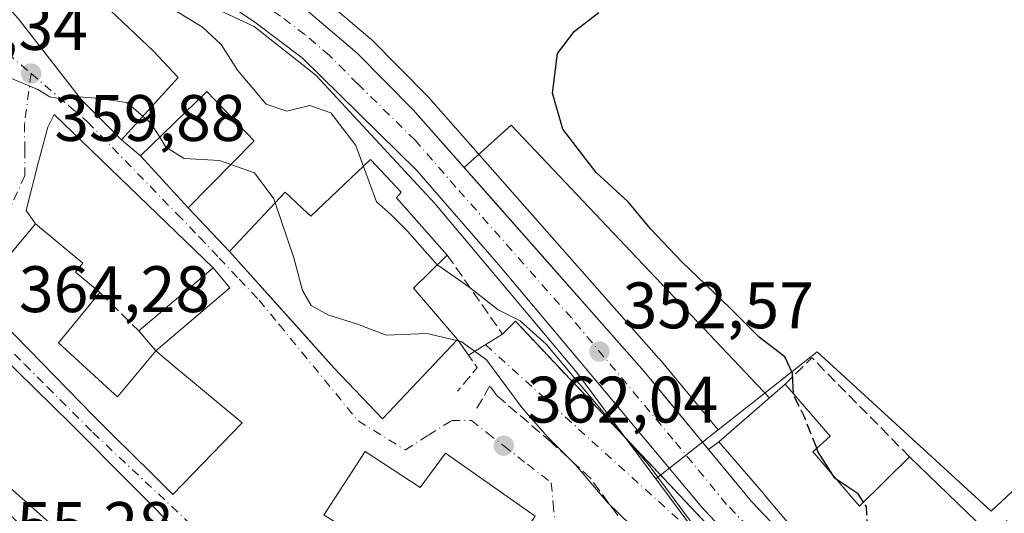
# Model space of a CAD drawing. Units: metres. Extents: x 563377 to 566826, y 4698648 to 4700993.
# Drawn here: x 565658 to 565808, y 4699444 to 4699520 of the extents above; entities that cross this region are included whole.
import ezdxf

# ---------------------------------------------------------------- set-up
doc = ezdxf.new("R2010")
doc.units = ezdxf.units.M
doc.header["$MEASUREMENT"] = 0
doc.linetypes.add('DGN Style 3', pattern=[2.307223458686699, 1.648016756204785, -0.6592067024819142])
doc.linetypes.add('DGN Style 4', pattern=[2.6384748266838614, 1.318413404963828, -0.6592067024819142, 0.001648016756204785, -0.6592067024819142])
for name, color, linetype, lineweight in [('Carretera de calzada única Cxs', 7, 'Continuous', 13), ('Carretera de calzada única eje', 7, 'DGN Style 4', 0), ('Curva de nivel maestra', 30, 'Continuous', 30), ('Curva de nivel maestra oculto', 30, 'DGN Style 3', 30), ('Curva de nivel normal', 30, 'Continuous', 0), ('Edificación Cxs', 1, 'Continuous', 13), ('Edificación ligera Cxs', 1, 'Continuous', 0), ('Edificación religiosa Cxs', 192, 'Continuous', 13), ('Explanada Cxs', 7, 'Continuous', 0), ('Huerta CxS', 92, 'Continuous', 0), ('Matorral CxS', 135, 'Continuous', 0), ('Muro lineal', 1, 'DGN Style 3', 13), ('Núcleo urbano CxS', 7, 'Continuous', 0), ('Obra de contención lineal', 1, 'DGN Style 3', 13), ('Punto de cota en terreno', 7, 'Continuous', 0), ('Rótulo de punto de cota en terreno', 7, 'Continuous', 0), ('Vía urbana Cxs', 4, 'Continuous', 0), ('Vía urbana eje', 4, 'DGN Style 4', 0)]:
    doc.layers.add(name, color=color, linetype=linetype, lineweight=lineweight)
doc.styles.add('Style-Arial', font='txt')

# ---------------------------------------------------------------- blocks, each defined once
blk = doc.blocks.new('5PATER')
at = {"layer": 'Huerta CxS', "linetype": 'Continuous', "lineweight": 0}
h = blk.add_hatch(color=51, dxfattribs=at)
edge = h.paths.add_edge_path()
edge.add_ellipse((0, 0), major_axis=(-0.1095731443231308, -0.1110710700762829), ratio=0.9994222409660322, start_angle=0, end_angle=360)
blk = doc.blocks.new('*U24')
at = {"layer": 'Vía urbana Cxs', "color": 4, "linetype": 'Continuous', "lineweight": 0}
for points in [[(565658.1001000004, 4699519.5601, 364.5880000000034), (565667.5401, 4699507.4101, 366.0657999999967), (565673.6501000002, 4699501.3301, 364.9330999999947), (565676.5301000001, 4699498.840100001, 365.1551000000036), (565683.8201000001, 4699490.9301, 364.5850000000065), (565690.1300999997, 4699484.290100001, 363.593399999998), (565701.8339000001, 4699471.193399999, 367.7590000000055), (565706.0100999996, 4699466.520099999, 367.4383999999991), (565713.4200999998, 4699458.7601, 365.6811000000016), (565724.8901000004, 4699470.840100001, 364.3007000000071), (565726.54, 4699468.473200001, 363.7608000000037), (565731.7301000003, 4699471.640100001, 362.4731999999931), (565733.6901000004, 4699473.640100001, 359.9655000000057), (565785.5449999999, 4699418.630100001, 351.6861000000063), (565795.9801000003, 4699407.5601, 350.2710999999982), (565796.4323000005, 4699408.1601, 350.1414999999979), (565798.0361000003, 4699406.4279, 349.8931000000011), (565801.8101000004, 4699402.290100001, 349.5541999999987), (565804.6931999996, 4699399.8364, 350.2706999999937), (565803.0696, 4699398.3156, 350.1263000000035), (565806.0247999998, 4699391.2511, 358.0409999999974), (565804.8201000001, 4699389.2401, 357.6576000000059), (565810.7301000003, 4699382.520099999, 357.641300000003)], [(565683.7001, 4699440.050100001, 368.179999999993), (565666.0500999996, 4699457.880100001, 370.2434000000067), (565654.8101000004, 4699468.840100001, 371.0945999999968)]]:
    blk.add_polyline3d(points, dxfattribs=at)
for points in [[(565660.5500999996, 4699488.5101, 367.1489000000001), (565651.4501, 4699477.590100001, 369.2964999999967), (565657.4951, 4699471.388499999, 371.2280000000028), (565669.3870999999, 4699459.1885, 369.1668999999966), (565669.6001000004, 4699458.970100001, 369.273199999996), (565672.5009000005, 4699456.0985, 369.8127999999998), (565675.2849000003, 4699453.342499999, 370.2829999999958), (565678.2789000003, 4699450.378699999, 370.3168000000005), (565681.4748999998, 4699447.215100001, 368.1840999999986), (565692.0500999996, 4699458.120100001, 364.2333000000072), (565691.0815000003, 4699458.9275, 364.9082000000053), (565687.8243000006, 4699461.643100001, 366.7185999999929), (565684.7845000001, 4699464.1775, 367.5345999999991), (565681.8504999997, 4699466.6237, 367.7090000000026), (565678.8800999997, 4699469.100099999, 367.559699999998), (565690.1901000004, 4699478.720100001, 364.0503999999929), (565687.6101000002, 4699481.7601, 362.8818000000028), (565663.3948999997, 4699505.173900001, 361.5862999999954), (565662.4433000004, 4699503.223099999, 361.3193000000028), (565660.9880999997, 4699497.931399999, 362.6382000000012), (565659.1359999999, 4699490.523, 365.1518999999971)], [(565710.7801000001, 4699453.7301, 369.0360999999975), (565704.7374999998, 4699444.464299999, 369.4572999999946), (565704.5000999998, 4699444.100099999, 369.1129999999976), (565707.0301000001, 4699442.440099999, 375.5442000000039), (565704.7301000003, 4699438.920100001, 378.6612000000023), (565701.9700999996, 4699434.6801, 372.4661000000052), (565698.8235999999, 4699429.2719, 366.5825999999943), (565713.4901000002, 4699416.6801, 367.8515999999945), (565721.4600999998, 4699410.6801, 369.530899999998), (565731.2100999998, 4699404.130100001, 367.950800000006), (565741.3340999996, 4699398.8433, 367.972299999994), (565745.1700999998, 4699396.840100001, 365.8064000000013), (565751.3000999996, 4699406.610099999, 365.3460999999952), (565744.7301000003, 4699419.4001, 364.036500000002), (565738.4200999998, 4699430.280099999, 366.8666999999987), (565736.1001000004, 4699432.2501, 371.1396999999997), (565737.2600999996, 4699433.800100001, 368.6591999999946), (565732.4901000002, 4699437.4801, 377.0359999999928), (565736.6901000004, 4699443.890100001, 369.2367999999988), (565723.0500999996, 4699453.4901, 370.5188000000053), (565719.1801000005, 4699448.2401, 376.5975000000035)]]:
    blk.add_polyline3d(points, close=True, dxfattribs=at)

msp = doc.modelspace()

# ---------------------------------------------------------------- linework, layer by layer
at = {"layer": 'Carretera de calzada única Cxs', "color": 7, "linetype": 'Continuous', "lineweight": 13}
for points in [[(565292.1001000004, 4699866.9901, 360.5746000000072), (565294.6101000002, 4699865.4101, 360.5004000000045), (565316.8501000004, 4699850.130100001, 360.465400000001), (565324.0900999998, 4699844.210100001, 360.1236999999965), (565329.9301000005, 4699838.690099999, 359.374100000001), (565338.2500999998, 4699829.7301, 359.2299000000057), (565349.5701000001, 4699816.530099999, 358.6923999999999), (565383.1300999997, 4699778.370100001, 357.7483999999968), (565394.0900999998, 4699766.690099999, 357.636599999998), (565408.8501000004, 4699753.3301, 357.9308000000019), (565435.4501, 4699730.610099999, 358.8074999999953), (565468.5701000001, 4699703.2501, 356.7376999999979), (565510.3300999999, 4699667.970100001, 355.3668999999936), (565549.5301000001, 4699635.890100001, 354.6291999999958), (565582.4501, 4699608.050100001, 354.4671999999992), (565632.8501000004, 4699561.4101, 359.6970000000001), (565649.0500999996, 4699549.3301, 353.8362999999954), (565664.5301000001, 4699540.770099999, 353.9349999999977), (565681.5701000001, 4699532.850099999, 353.5617999999959), (565693.4101, 4699526.610099999, 353.6693999999989), (565702.0500999996, 4699520.9301, 353.4876999999979), (565709.5701000001, 4699514.530099999, 353.3586000000068), (565718.1300999997, 4699505.890100001, 353.3445000000065), (565725.8837000001, 4699497.096799999, 353.4869000000036)], [(565408.8501000004, 4699753.3301, 357.9308000000019), (565435.4501, 4699730.610099999, 358.8074999999953), (565468.5701000001, 4699703.2501, 356.7376999999979), (565510.3300999999, 4699667.970100001, 355.3668999999936), (565549.5301000001, 4699635.890100001, 354.6291999999958), (565582.4501, 4699608.050100001, 354.4671999999992), (565632.8501000004, 4699561.4101, 359.6970000000001), (565649.0500999996, 4699549.3301, 353.8362999999954), (565664.5301000001, 4699540.770099999, 353.9349999999977), (565681.5701000001, 4699532.850099999, 353.5617999999959), (565693.4101, 4699526.610099999, 353.6693999999989), (565702.0500999996, 4699520.9301, 353.4876999999979), (565709.5701000001, 4699514.530099999, 353.3586000000068), (565718.1300999997, 4699505.890100001, 353.3445000000065), (565753.3300999999, 4699465.970100001, 352.6318000000028), (565769.6901000004, 4699446.130100001, 353.3724999999977), (565802.4901000002, 4699411.5701, 350.5056000000041), (565813.8101000004, 4699400.610099999, 350.9064000000071)], [(565813.0900999998, 4699392.690099999, 358.5651000000071), (565804.6931999996, 4699399.8364, 350.2706999999937), (565801.8101000004, 4699402.290100001, 349.5541999999987), (565798.0361000003, 4699406.4279, 349.8931000000011), (565796.4323000005, 4699408.1601, 350.1414999999979), (565762.0900999998, 4699445.2501, 353.9875999999931), (565744.1601, 4699466.710100001, 355.0144), (565731.1300999997, 4699482.290100001, 354.2681000000011), (565718.6901000004, 4699496.610099999, 357.1212999999989), (565701.1700999998, 4699513.8101, 353.3950000000041), (565693.7701000003, 4699519.4101, 353.5622000000003), (565686.9301000005, 4699523.970100001, 353.7504999999946), (565674.0900999998, 4699529.8101, 354.8444000000018), (565652.0401, 4699540.9901, 354.5087000000058), (565649.8101000004, 4699542.130100001, 354.5149999999995), (565639.3701, 4699548.450099999, 356.7684000000008), (565637.6266999999, 4699549.688800001, 356.789300000004), (565633.2901, 4699552.770099999, 354.3785000000062), (565628.3201000001, 4699556.950099999, 354.5807000000059), (565618.5701000001, 4699565.170100001, 355.4450999999972), (565602.0100999996, 4699582.210100001, 355.4817999999942), (565592.2901, 4699591.5701, 355.476800000004), (565574.7701000003, 4699607.4901, 355.4162000000069), (565530.4700999996, 4699644.2501, 355.4104999999981)], [(565796.4323000005, 4699408.1601, 350.1413999999932), (565762.0900999998, 4699445.2501, 353.9875999999931), (565744.1601, 4699466.710100001, 355.0144), (565731.1300999997, 4699482.290100001, 354.2681000000011), (565718.6901000004, 4699496.610099999, 357.1212999999989), (565701.1700999998, 4699513.8101, 353.3950000000041), (565693.7701000003, 4699519.4101, 353.5622000000003), (565686.9301000005, 4699523.970100001, 353.7504999999946), (565674.0900999998, 4699529.8101, 354.8444000000018), (565652.0401, 4699540.9901, 354.5087000000058), (565649.8101000004, 4699542.130100001, 354.5149999999995), (565639.3701, 4699548.450099999, 356.7684000000008), (565637.6267999997, 4699549.688899999, 356.7891999999993)], [(565725.8837000001, 4699497.096799999, 353.4869000000036), (565729.8266000003, 4699492.625200001, 353.3236000000034), (565753.3300999999, 4699465.970100001, 352.6318000000028), (565758.4782999996, 4699459.7268, 352.4668999999994), (565763.1497999998, 4699454.061600001, 352.5763000000007)], [(565763.1497999998, 4699454.061600001, 352.5763000000007), (565769.6901000004, 4699446.130100001, 353.3724999999977), (565802.4901000002, 4699411.5701, 350.5056000000041), (565813.8101000004, 4699400.610099999, 350.9064000000071), (565821.3300999999, 4699394.690099999, 351.1944999999978), (565828.4101, 4699391.970100001, 351.0181000000011), (565833.9700999996, 4699391.3301, 348.9330999999947), (565838.8901000004, 4699391.4101, 348.824099999998), (565843.8901000004, 4699392.450099999, 349.3831999999966), (565848.9700999996, 4699395.8101, 350.1398999999947), (565883.4501, 4699425.4901, 349.3022999999957), (565924.6501000002, 4699462.610099999, 348.5265999999974), (565925.3658999996, 4699463.2379, 348.5527000000002)]]:
    msp.add_polyline3d(points, dxfattribs=at)
at = {"layer": 'Carretera de calzada única eje', "color": 7, "linetype": 'DGN Style 4', "lineweight": 0}
msp.add_polyline3d([(565795.8601000002, 4699413.7301, 350.375199999995), (565782.2901, 4699428.4101, 351.9936000000016), (565765.8901000004, 4699445.690099999, 352.5418000000063), (565757.7100999998, 4699455.610099999, 352.6361000000034), (565742.2301000003, 4699474.130100001, 353.2875000000058), (565724.6300999997, 4699494.090100001, 353.749100000001), (565718.4101, 4699501.2501, 354.258600000001), (565709.6501000002, 4699509.850099999, 353.8239000000031), (565705.3701, 4699514.170100001, 353.3742999999959), (565701.6101000002, 4699517.370100001, 353.3785999999964), (565697.9101, 4699520.170100001, 353.3978999999963), (565693.5900999998, 4699523.0101, 353.4363000000012), (565690.1700999998, 4699525.290100001, 353.5681000000041), (565684.2500999998, 4699528.4101, 353.5524000000005), (565677.8300999999, 4699531.3301, 353.7378000000026), (565669.3101000004, 4699535.290100001, 354.0325000000012), (565657.1700999998, 4699541.450099999, 353.9483999999939), (565653.7500999998, 4699543.340100001, 353.8919000000024)], dxfattribs=at)
at = {"layer": 'Curva de nivel maestra', "color": 30, "linetype": 'Continuous', "lineweight": 30, "elevation": 350, "flags": 128}
for points in [[(565776.0909000002, 4699462.530999999), (565775.9400000004, 4699465.6801), (565774.75, 4699468.190099999), (565770.8700000001, 4699471.190099999), (565766.4000000004, 4699475.6801), (565759, 4699482.7501), (565754.3600000005, 4699487.670100001), (565750.8899999997, 4699491.870100001), (565746, 4699496.3101), (565740.9100000003, 4699502.920100001), (565739.3399999999, 4699508.450099999), (565740.0999999996, 4699514.470100001), (565742.7199999997, 4699517.870100001), (565746.4100000003, 4699520.7501)], [(565782.1355999997, 4699450.103499999), (565779.8099999996, 4699453.7401), (565779.6168999998, 4699454.237000001)], [(565786.7653000001, 4699446.025599999), (565785.9199999999, 4699447.3101), (565782.6087999997, 4699449.548900001)]]:
    msp.add_lwpolyline(points, dxfattribs=at)
at = {"layer": 'Curva de nivel maestra oculto', "color": 30, "linetype": 'DGN Style 3', "lineweight": 30, "elevation": 350, "flags": 128}
for points in [[(565779.6168999998, 4699454.237000001), (565777.6799999997, 4699459.220100001), (565776.0999999996, 4699462.340100001), (565776.0909000002, 4699462.530999999)], [(565782.6087999997, 4699449.548900001), (565782.4000000004, 4699449.690099999), (565782.1355999997, 4699450.103499999)], [(565787.6823000005, 4699427.943800001), (565787.1500000004, 4699431.590100001), (565787.5, 4699440.170100001), (565787.1900000004, 4699445.380100001), (565786.7653000001, 4699446.025599999)]]:
    msp.add_lwpolyline(points, dxfattribs=at)
at = {"layer": 'Curva de nivel normal', "color": 30, "linetype": 'Continuous', "lineweight": 0, "flags": 128}
for points, elevation in [([(565710.5327000003, 4699497.2554), (565709.3499999996, 4699500.440099999), (565705.54, 4699505.4301), (565702.3399999999, 4699506.530099999), (565698.8700000001, 4699505.700099999), (565695.7300000004, 4699506.7601), (565691.3600000005, 4699511.960100001), (565688.8600000005, 4699515.8301), (565686.0199999996, 4699518.4801), (565666.6399999997, 4699530.4001), (565644.0599999996, 4699540.4001), (565642.6601, 4699540.831800001)], 355), ([(565667.1829000004, 4699507.8698), (565666.9199999999, 4699507.890100001), (565664.5999999996, 4699507.4901), (565662.7400000002, 4699507.850099999), (565660.8899999997, 4699509.0001), (565655.9100000003, 4699511.0801), (565653.6086999997, 4699512.108700001)], 360), ([(565676.9033000004, 4699504.9068), (565674.4800000004, 4699506.9801), (565670.2800000003, 4699507.630100001), (565667.1829000004, 4699507.8698)], 360), ([(565679.4831999998, 4699501.7116), (565678.1500000004, 4699503.840100001), (565676.9033000004, 4699504.9068)], 360), ([(565690.3148999996, 4699497.528200001), (565688.5800000001, 4699498.140100001), (565683.2100000001, 4699498.460100001), (565680.4299999997, 4699500.200099999), (565679.4831999998, 4699501.7116)], 360), ([(565697.0928999997, 4699491.704100001), (565696.8899999997, 4699492.3101), (565693.9100000003, 4699496.2601), (565690.3148999996, 4699497.528200001)], 360), ([(565721.7894000001, 4699482.2401), (565717.2699999996, 4699487.360099999), (565714.6900000004, 4699489.9101), (565712.54, 4699491.850099999), (565710.5327000003, 4699497.2554)], 355), ([(565724.7599, 4699470.7031), (565720.2000000002, 4699471.7601), (565714.0199999996, 4699471.4801), (565709.6399999997, 4699473.1601), (565705.1200000001, 4699474.600099999), (565702.5899999999, 4699476.020099999), (565701.2300000004, 4699478.3201), (565699.9000000004, 4699483.3201), (565697.0928999997, 4699491.704100001)], 360), ([(565792.3859999999, 4699388.566299999), (565792.25, 4699390.190099999), (565790.1500000004, 4699396.590100001), (565786.6100000005, 4699402.720100001), (565784.3700000001, 4699405.8101), (565780.7400000002, 4699411.5101), (565770.4299999997, 4699426.530099999), (565767.0099999999, 4699432.440099999), (565766.2999999998, 4699435.460100001), (565764.5800000001, 4699436.5801), (565762.7100000001, 4699438.360099999), (565760.3899999997, 4699443.130100001), (565753.9199999999, 4699451.840100001), (565747.3399999999, 4699459.440099999), (565738.3899999997, 4699470.120100001), (565734.4199999999, 4699473.700099999), (565731.0899999999, 4699475.360099999), (565726.5999999996, 4699478.870100001), (565721.8600000005, 4699482.1601), (565721.7894000001, 4699482.2401)], 355), ([(565771.7955, 4699413.558300001), (565769.8700000001, 4699416.9001), (565760.8799999999, 4699429.380100001), (565753.0700000003, 4699440.780099999), (565747.7699999996, 4699445.9301), (565742.9000000004, 4699451.6601), (565738.5700000003, 4699456.0001), (565734.6900000004, 4699460.4901), (565729.2800000003, 4699467.7401), (565725.4199999999, 4699470.550100001), (565724.7599, 4699470.7031)], 360), ([(565651.6042999999, 4699452.183300001), (565654.3399999999, 4699450.2501), (565665.3200000003, 4699440.520099999), (565667.6100000005, 4699437.5101), (565669.8600000005, 4699432.340100001), (565670.6600000003, 4699426.6801), (565671.2973999997, 4699425.453600001)], 360)]:
    msp.add_lwpolyline(points, dxfattribs=dict(at, elevation=elevation))
at = {"layer": 'Edificación Cxs', "color": 1, "linetype": 'Continuous', "lineweight": 13, "flags": 128}
for points, elevation in [([(565682.3000999996, 4699510.840100001), (565673.6501000002, 4699501.3301), (565667.5401, 4699507.4101), (565658.1001000004, 4699519.5601), (565654.2600999996, 4699524.050100001), (565657.3701, 4699527.890100001), (565663.9700999996, 4699527.1601), (565672.0500999996, 4699521.0001), (565678.5301000001, 4699514.840100001)], 366.4983999999968), ([(565666.0500999996, 4699457.880100001), (565683.7001, 4699440.050100001), (565670.9801000003, 4699425.0801), (565661.6501000002, 4699433.890100001), (565663.9700999996, 4699436.7601), (565654.7801000001, 4699445.970100001), (565656.3701, 4699447.8101), (565649.5701000001, 4699454.050100001), (565647.7301000003, 4699452.050100001), (565643.3000999996, 4699457.970100001), (565634.5301000001, 4699467.970100001), (565622.4901000002, 4699484.6801), (565637.4200999998, 4699499.0801), (565644.1801000005, 4699491.0801), (565638.2600999996, 4699485.5701), (565645.0500999996, 4699478.600099999), (565654.8101000004, 4699468.840100001)], 371.0945999999968), ([(565715.5701000001, 4699492.440099999), (565723.3000999996, 4699483.7301), (565718.1801000005, 4699478.6801), (565724.8901000004, 4699470.840100001), (565713.4200999998, 4699458.7601), (565706.0100999996, 4699466.520099999), (565690.1300999997, 4699484.290100001), (565698.6201, 4699493.3301), (565701.9983000001, 4699490.142000001), (565702.0005000001, 4699490.139900001), (565702.5301000001, 4699489.640100001), (565711.6201, 4699498.290100001), (565716.3000999996, 4699493.3301)], 367.8467999999993), ([(565672.5724999999, 4699462.517100001), (565673.0401, 4699462.090100001), (565678.8800999997, 4699469.100099999), (565681.8504999997, 4699466.6237), (565684.7845000001, 4699464.1775), (565687.8243000006, 4699461.643100001), (565691.0815000003, 4699458.9275), (565692.0500999996, 4699458.120100001), (565681.4748999998, 4699447.215100001), (565678.2789000003, 4699450.378699999), (565675.2849000003, 4699453.342499999), (565672.5009000005, 4699456.0985), (565669.6001000004, 4699458.970100001), (565669.3870999999, 4699459.1885), (565657.4951, 4699471.388499999), (565651.4501, 4699477.590100001), (565660.5500999996, 4699488.5101), (565667.7701000003, 4699482.4901), (565666.6401000004, 4699481.130100001), (565670.3701, 4699478.020099999), (565664.0301000001, 4699470.3201)], 371.228000000003)]:
    msp.add_lwpolyline(points, close=True, dxfattribs=dict(at, elevation=elevation))
at = {"layer": 'Edificación Cxs', "color": 1, "linetype": 'Continuous', "lineweight": 13, "elevation": 357.896200000003, "flags": 128}
msp.add_lwpolyline([(565777.6388999998, 4699439.9981), (565771.8384999996, 4699446.959899999), (565771.5301000001, 4699447.3301), (565764.6801000005, 4699455.2301), (565772.4424000002, 4699461.957900001), (565774.8101000004, 4699464.0101), (565781.6601, 4699456.100099999), (565779.0500999996, 4699453.720100001), (565779.2560999999, 4699453.478499999), (565785.1382999998, 4699446.584100001), (565786.1401000004, 4699445.4101), (565793.7801000001, 4699452.9301), (565805.3919000002, 4699441.700800001)], dxfattribs=at)
at = {"layer": 'Edificación Cxs', "color": 1, "linetype": 'Continuous', "lineweight": 13, "extrusion": (-0.2082516260150544, -0.1804974414454247, 0.961276200627968), "elevation": -965721.0795676762, "flags": 128}
msp.add_lwpolyline([(-3180668.381154742, 3369832.744085093), (-3180668.381154742, 3369822.05815836)], dxfattribs=at)
at = {"layer": 'Edificación Cxs', "color": 1, "linetype": 'Continuous', "lineweight": 13, "extrusion": (0.057665470891602, -0.05825356067847261, 0.9966349462742763), "elevation": -240771.7581168552, "flags": 128}
msp.add_lwpolyline([(3708127.751859826, 2932012.980962092), (3708127.751859826, 2931987.807781531)], dxfattribs=at)
at = {"layer": 'Edificación Cxs', "color": 1, "linetype": 'Continuous', "lineweight": 13}
for points in [[(565682.3000999996, 4699510.840100001, 364.4465999999957), (565673.6501000002, 4699501.3301, 364.9330999999947), (565667.5401, 4699507.4101, 366.0657999999967), (565658.1001000004, 4699519.5601, 364.5880000000034), (565654.2600999996, 4699524.050100001, 361.4131999999955), (565657.3701, 4699527.890100001, 362.2704999999987)], [(565657.3701, 4699527.890100001, 362.2704999999987), (565663.9700999996, 4699527.1601, 363.4731999999931), (565672.0500999996, 4699521.0001, 366.4983999999968), (565678.5301000001, 4699514.840100001, 365.7409000000043), (565682.3000999996, 4699510.840100001, 364.4465999999957)], [(565693.8901000004, 4699501.1601, 365.6658000000025), (565683.8201000001, 4699490.9301, 364.5850000000065), (565676.5301000001, 4699498.840100001, 365.1551000000036), (565686.6501000002, 4699508.6801, 364.0442000000039), (565693.8901000004, 4699501.1601, 365.6658000000025)], [(565706.0100999996, 4699466.520099999, 367.4383999999991), (565690.1300999997, 4699484.290100001, 363.593399999998), (565698.6201, 4699493.3301, 367.7945999999938), (565701.9983000001, 4699490.142000001, 367.584799999997), (565702.0005000001, 4699490.139900001, 367.5840999999928), (565702.5301000001, 4699489.640100001, 367.3902999999991), (565711.6201, 4699498.290100001, 362.1086000000068), (565716.3000999996, 4699493.3301, 362.5338999999949), (565715.5701000001, 4699492.440099999, 363.9599000000017), (565723.3000999996, 4699483.7301, 360.6040000000066), (565718.1801000005, 4699478.6801, 367.8467999999993), (565724.8901000004, 4699470.840100001, 364.3007000000071), (565713.4200999998, 4699458.7601, 365.6811000000016), (565706.0100999996, 4699466.520099999, 367.4383999999991)], [(565644.1801000005, 4699491.0801, 367.2532999999967), (565638.2600999996, 4699485.5701, 369.8984999999957), (565645.0500999996, 4699478.600099999, 369.0788999999932), (565654.8101000004, 4699468.840100001, 371.0945999999968), (565666.0500999996, 4699457.880100001, 370.2434000000067)], [(565678.8800999997, 4699469.100099999, 367.559699999998), (565681.8504999997, 4699466.6237, 367.7090000000026), (565684.7845000001, 4699464.1775, 367.5345999999991), (565687.8243000006, 4699461.643100001, 366.7185999999929), (565691.0815000003, 4699458.9275, 364.9082000000053), (565692.0500999996, 4699458.120100001, 364.2333000000072), (565681.4748999998, 4699447.215100001, 368.1840999999986), (565678.2789000003, 4699450.378699999, 370.3168000000005), (565675.2849000003, 4699453.342499999, 370.2829999999958), (565672.5009000005, 4699456.0985, 369.8127999999998), (565669.6001000004, 4699458.970100001, 369.273199999996), (565669.3870999999, 4699459.1885, 369.1668999999966), (565657.4951, 4699471.388499999, 371.2280000000028), (565651.4501, 4699477.590100001, 369.2964999999967), (565660.5500999996, 4699488.5101, 367.1489000000001), (565667.7701000003, 4699482.4901, 368.6505000000034), (565666.6401000004, 4699481.130100001, 369.5619000000006), (565670.3701, 4699478.020099999, 367.9247999999934)], [(565670.3701, 4699478.020099999, 367.9247999999934), (565664.0301000001, 4699470.3201, 368.3791999999958), (565672.5724999999, 4699462.517100001, 369.272100000002), (565673.0401, 4699462.090100001, 369.5387000000046), (565678.8800999997, 4699469.100099999, 367.559699999998)], [(565772.4424000002, 4699461.957900001, 356.6208000000042), (565774.8101000004, 4699464.0101, 355.8580999999977), (565781.6601, 4699456.100099999, 354.4320000000007), (565779.0500999996, 4699453.720100001, 357.8962000000029), (565779.2560999999, 4699453.478499999, 357.7666000000027), (565785.1382999998, 4699446.584100001, 356.8067000000011), (565786.1401000004, 4699445.4101, 356.8497000000062), (565793.7801000001, 4699452.9301, 353.4423999999999)], [(565814.3831000002, 4699405.9025, 355.5332999999956), (565807.8101000004, 4699412.520099999, 355.9094000000041), (565804.2901, 4699415.3201, 356.3206000000064), (565804.1089000005, 4699415.470699999, 356.3962000000029), (565803.9331, 4699415.6171, 356.4743000000017), (565797.7446999997, 4699420.7667, 356.4394999999931), (565797.4848999997, 4699420.982899999, 356.4872999999934), (565797.2600999996, 4699421.170100001, 356.5657000000065), (565790.3567000004, 4699425.050899999, 355.1214999999939), (565789.8601000002, 4699425.3301, 355.0469000000012), (565779.2411000002, 4699438.075099999, 355.0213999999978), (565777.6388999998, 4699439.9981, 355.0418000000063), (565771.8384999996, 4699446.959899999, 355.2232999999979), (565771.5301000001, 4699447.3301, 355.2344000000012), (565764.6801000005, 4699455.2301, 353.675900000002)], [(565793.7801000001, 4699452.9301, 353.4423999999999), (565805.3916999997, 4699441.7005, 355.1275000000023), (565805.9401000004, 4699441.170100001, 354.5921999999992), (565808.6601, 4699443.2401, 352.8736999999965)]]:
    msp.add_polyline3d(points, dxfattribs=at)
msp.add_3dface([(565693.8901000004, 4699501.1601, 365.6658000000025), (565683.8201000001, 4699490.9301, 365.6658000000025), (565676.5301000001, 4699498.840100001, 365.6658000000025), (565686.6501000002, 4699508.6801, 365.6658000000025)], dxfattribs=at)
at = {"layer": 'Edificación ligera Cxs', "color": 1, "linetype": 'Continuous', "lineweight": 0, "extrusion": (-0.1722007003086276, 0.202903150845595, 0.9639383954331044), "elevation": 856481.0933162265, "flags": 128}
msp.add_lwpolyline([(-3472158.718907794, -3100896.083520126), (-3472158.718907794, -3100900.219914769)], dxfattribs=at)
at = {"layer": 'Edificación ligera Cxs', "color": 1, "linetype": 'Continuous', "lineweight": 0}
msp.add_polyline3d([(565676.3000999996, 4699472.140100001, 366.4588999999978), (565687.6101000002, 4699481.7601, 362.8818000000028), (565690.1901000004, 4699478.720100001, 364.0503999999929), (565678.8800999997, 4699469.100099999, 367.559699999998)], dxfattribs=at)
msp.add_3dface([(565678.8800999997, 4699469.100099999, 367.559699999998), (565676.3000999996, 4699472.140100001, 367.559699999998), (565687.6101000002, 4699481.7601, 367.559699999998), (565690.1901000004, 4699478.720100001, 367.559699999998)], dxfattribs=at)
at = {"layer": 'Edificación religiosa Cxs', "color": 192, "linetype": 'Continuous', "lineweight": 13, "elevation": 383.4839999999969, "flags": 128}
msp.add_lwpolyline([(565710.7801000001, 4699453.7301), (565719.1801000005, 4699448.2401), (565723.0500999996, 4699453.4901), (565736.6901000004, 4699443.890100001), (565732.4901000002, 4699437.4801), (565737.2600999996, 4699433.800100001), (565736.1001000004, 4699432.2501), (565732.2100999998, 4699427.0001), (565733.1001000004, 4699426.440099999), (565721.4600999998, 4699410.6801), (565713.4901000002, 4699416.6801), (565719.7801000001, 4699425.890100001), (565709.8501000004, 4699433.0101), (565708.1001000004, 4699430.440099999), (565701.9700999996, 4699434.6801), (565704.7301000003, 4699438.920100001), (565707.0301000001, 4699442.440099999), (565704.5000999998, 4699444.100099999), (565704.7374999998, 4699444.464299999)], close=True, dxfattribs=at)
at = {"layer": 'Edificación religiosa Cxs', "color": 192, "linetype": 'Continuous', "lineweight": 13}
for points in [[(565721.4600999998, 4699410.6801, 369.530899999998), (565713.4901000002, 4699416.6801, 367.8515999999945), (565719.7801000001, 4699425.890100001, 373.9137999999948), (565709.8501000004, 4699433.0101, 383.4839999999967), (565708.1001000004, 4699430.440099999, 377.2747999999993), (565701.9700999996, 4699434.6801, 372.4661000000052), (565704.7301000003, 4699438.920100001, 378.6612000000023), (565707.0301000001, 4699442.440099999, 375.5442000000039), (565704.5000999998, 4699444.100099999, 369.1129999999976), (565704.7374999998, 4699444.464299999, 369.4572999999946), (565710.7801000001, 4699453.7301, 369.0360999999975)], [(565710.7801000001, 4699453.7301, 369.0360999999975), (565719.1801000005, 4699448.2401, 376.5975000000035), (565723.0500999996, 4699453.4901, 370.5188000000053), (565736.6901000004, 4699443.890100001, 369.2367999999988), (565732.4901000002, 4699437.4801, 377.0359999999928), (565737.2600999996, 4699433.800100001, 368.6591999999946), (565736.1001000004, 4699432.2501, 371.1396999999997)]]:
    msp.add_polyline3d(points, dxfattribs=at)
at = {"layer": 'Explanada Cxs', "color": 7, "linetype": 'Continuous', "lineweight": 0, "extrusion": (-0.2082516260150544, -0.1804974414454247, 0.961276200627968), "elevation": -965721.0795676762, "flags": 128}
msp.add_lwpolyline([(-3180668.381154742, 3369832.744085093), (-3180668.381154742, 3369822.05815836)], dxfattribs=at)
at = {"layer": 'Explanada Cxs', "color": 7, "linetype": 'Continuous', "lineweight": 0}
msp.add_polyline3d([(565772.4424000002, 4699461.957900001, 356.6208000000042), (565764.6801000005, 4699455.2301, 353.675900000002), (565763.1497999998, 4699454.061600001, 352.5763000000007), (565758.4782999996, 4699459.7268, 352.4668999999994), (565753.3300999999, 4699465.970100001, 352.6318000000028), (565729.8266000003, 4699492.625200001, 353.3236000000034), (565725.8837000001, 4699497.096799999, 353.4869000000036), (565733.0432000002, 4699503.561699999, 353.4729999999981)], close=True, dxfattribs=at)
msp.add_polyline3d([(565764.6801000005, 4699455.2301, 353.675900000002), (565763.1497999998, 4699454.061600001, 352.5763000000007), (565758.4782999996, 4699459.7268, 352.4668999999994), (565753.3300999999, 4699465.970100001, 352.6318000000028), (565729.8266000003, 4699492.625200001, 353.3236000000034), (565725.8837000001, 4699497.096799999, 353.4869000000036), (565733.0432000002, 4699503.561699999, 353.4729999999981), (565772.4424000002, 4699461.957900001, 356.6208000000042)], dxfattribs=at)
at = {"layer": 'Matorral CxS', "color": 135, "linetype": 'Continuous', "lineweight": 0}
for points in [[(565609.1601, 4699587.420100001, 354.2740000000049), (565634.7708999999, 4699563.720100001, 353.4741999999969), (565650.6801000005, 4699551.856899999, 353.1545999999944), (565665.8898999998, 4699543.4463, 353.0482000000048), (565682.8344999999, 4699535.570699999, 353.027900000001), (565682.9688999997, 4699535.504100001, 353.0356000000029), (565694.8088999996, 4699529.2641, 353.1245999999956), (565694.9101, 4699529.208100001, 353.1190000000061), (565695.0581, 4699529.116900001, 353.1122000000032), (565703.6980999997, 4699523.436899999, 353.0026000000071), (565703.9864999996, 4699523.2215, 353.0041000000056), (565711.5144999997, 4699516.8147, 352.9533999999985), (565711.7012999998, 4699516.6415, 352.9513000000007), (565720.2613000004, 4699508.001499999, 353.0947000000015), (565720.3803000003, 4699507.874299999, 353.0970999999991), (565755.5802999996, 4699467.954299999, 352.4176000000007), (565755.6365, 4699467.888499999, 352.4152000000031), (565764.5855, 4699457.0361, 352.0095000000001)], [(565814.9688999997, 4699452.851100001, 348.0069999999978), (565806.2238999996, 4699444.667099999, 348.3078999999998), (565779.6984999999, 4699468.935699999, 349.0865000000049), (565764.5855, 4699457.0361, 352.0095000000001), (565755.6365, 4699467.888499999, 352.4152000000031), (565755.5802999996, 4699467.954299999, 352.4176000000007), (565720.3803000003, 4699507.874299999, 353.0970999999991), (565720.2613000004, 4699508.001499999, 353.0947000000015), (565711.7012999998, 4699516.6415, 352.9513000000007), (565711.5144999997, 4699516.8147, 352.9533999999985), (565703.9864999996, 4699523.2215, 353.0041000000056), (565703.6980999997, 4699523.436899999, 353.0026000000071), (565695.0581, 4699529.116900001, 353.1122000000032), (565694.9101, 4699529.208100001, 353.1190000000061), (565694.8088999996, 4699529.2641, 353.1245999999956), (565682.9688999997, 4699535.504100001, 353.0356000000029), (565682.8344999999, 4699535.570699999, 353.027900000001), (565665.8898999998, 4699543.4463, 353.0482000000048), (565650.6801000005, 4699551.856899999, 353.1545999999944)], [(565932.8904999997, 4699473.8541, 343.9661000000052), (565927.9770999998, 4699469.5275, 346.9838000000018), (565927.9477000004, 4699469.501499999, 346.9974999999977), (565927.0597000001, 4699468.7235, 347.2664999999979), (565926.8003000002, 4699468.494899999, 347.3046999999933), (565925.5771000005, 4699469.7807, 347.2900999999983), (565913.3586999997, 4699511.232100001, 346.6508000000031), (565887.4841, 4699500.819900001, 346.6744999999937), (565880.9962999999, 4699516.900699999, 346.5138000000007), (565876.1630999995, 4699518.2597, 346.5779999999941), (565871.9647000004, 4699519.440099999, 346.6967000000004), (565834.4493000006, 4699491.521299999, 347.4471000000049), (565825.6923000002, 4699472.319300001, 347.9729999999981), (565814.9688999997, 4699452.851100001, 348.0069999999978), (565806.2238999996, 4699444.667099999, 348.3078999999998), (565779.6984999999, 4699468.935699999, 349.0865000000049), (565764.5855, 4699457.0361, 352.0095000000001)]]:
    msp.add_polyline3d(points, dxfattribs=at)
at = {"layer": 'Muro lineal', "color": 1, "linetype": 'DGN Style 3', "lineweight": 13, "extrusion": (0.1227698015861706, -0.121734643031059, 0.9849407355290941), "elevation": -502279.6559856974, "flags": 128}
msp.add_lwpolyline([(3735363.94405827, 2863537.692609105), (3735363.94405827, 2863529.213920362)], dxfattribs=at)
at = {"layer": 'Muro lineal', "color": 1, "linetype": 'DGN Style 3', "lineweight": 13, "extrusion": (0.2784070280180629, 0.2757783836295742, 0.92001946168155), "elevation": 1453853.671681574, "flags": 128}
msp.add_lwpolyline([(2940564.921397964, -3412384.505463686), (2940586.142205169, -3412384.572832507), (2940586.13628466, -3412378.354996507)], dxfattribs=at)
at = {"layer": 'Núcleo urbano CxS', "color": 7, "linetype": 'Continuous', "lineweight": 0, "extrusion": (0.2141411568425867, 0.1686076035796515, 0.9621408633673376), "elevation": 913856.3545461331, "flags": 128}
msp.add_lwpolyline([(3342307.923297115, -3224721.76061555), (3342307.923297115, -3224709.237164672)], dxfattribs=at)
msp.add_lwpolyline([(3342307.923297115, -3224721.76061555), (3342307.923297115, -3224709.237164672)], dxfattribs=at)
at = {"layer": 'Núcleo urbano CxS', "color": 7, "linetype": 'Continuous', "lineweight": 0, "extrusion": (0.4694495382824282, 0.3361019868079896, 0.816487957945576), "elevation": 1845378.019044711, "flags": 128}
msp.add_lwpolyline([(3491745.902708932, -2609060.342896687), (3491715.365592377, -2609060.996212452), (3491682.01898441, -2609069.66286523)], dxfattribs=at)
at = {"layer": 'Núcleo urbano CxS', "color": 7, "linetype": 'Continuous', "lineweight": 0}
for points in [[(565609.1601, 4699587.420100001, 354.2740000000049), (565634.7708999999, 4699563.720100001, 353.4741999999969), (565650.6801000005, 4699551.856899999, 353.1545999999944), (565665.8898999998, 4699543.4463, 353.0482000000048), (565682.8344999999, 4699535.570699999, 353.027900000001), (565682.9688999997, 4699535.504100001, 353.0356000000029), (565694.8088999996, 4699529.2641, 353.1245999999956), (565694.9101, 4699529.208100001, 353.1190000000061), (565695.0581, 4699529.116900001, 353.1122000000032), (565703.6980999997, 4699523.436899999, 353.0026000000071), (565703.9864999996, 4699523.2215, 353.0041000000056), (565711.5144999997, 4699516.8147, 352.9533999999985), (565711.7012999998, 4699516.6415, 352.9513000000007), (565720.2613000004, 4699508.001499999, 353.0947000000015), (565720.3803000003, 4699507.874299999, 353.0970999999991), (565755.5802999996, 4699467.954299999, 352.4176000000007), (565755.6365, 4699467.888499999, 352.4152000000031), (565764.5855, 4699457.0361, 352.0095000000001)], [(565650.6801000005, 4699551.856899999, 353.1545999999944), (565665.8898999998, 4699543.4463, 353.0482000000048), (565682.8344999999, 4699535.570699999, 353.027900000001), (565682.9688999997, 4699535.504100001, 353.0356000000029), (565694.8088999996, 4699529.2641, 353.1245999999956), (565694.9101, 4699529.208100001, 353.1190000000061), (565695.0581, 4699529.116900001, 353.1122000000032), (565703.6980999997, 4699523.436899999, 353.0026000000071), (565703.9864999996, 4699523.2215, 353.0041000000056), (565711.5144999997, 4699516.8147, 352.9533999999985), (565711.7012999998, 4699516.6415, 352.9513000000007), (565720.2613000004, 4699508.001499999, 353.0947000000015), (565720.3803000003, 4699507.874299999, 353.0970999999991), (565755.5802999996, 4699467.954299999, 352.4176000000007), (565755.6365, 4699467.888499999, 352.4152000000031), (565764.5855, 4699457.0361, 352.0095000000001), (565755.1185, 4699449.5821, 355.4228000000003), (565743.0635000002, 4699465.809900001, 355.2054000000062), (565721.4001000002, 4699491.606100001, 353.8901999999944), (565703.2632999998, 4699511.1809, 353.3168000000005), (565693.8916999997, 4699518.615300001, 353.5402000000031), (565662.2949000001, 4699533.405300001, 354.8181999999942), (565651.5018999996, 4699540.065300001, 354.4015000000072)], [(565651.5018999996, 4699540.065300001, 354.4015000000072), (565662.2949000001, 4699533.405300001, 354.8181999999942), (565693.8916999997, 4699518.615300001, 353.5402000000031), (565703.2632999998, 4699511.1809, 353.3168000000005), (565721.4001000002, 4699491.606100001, 353.8901999999944), (565743.0635000002, 4699465.809900001, 355.2054000000062), (565755.1185, 4699449.5821, 355.4228000000003)], [(565651.5018999996, 4699540.065300001, 354.4015000000072), (565662.2949000001, 4699533.405300001, 354.8181999999942), (565693.8916999997, 4699518.615300001, 353.5402000000031), (565703.2632999998, 4699511.1809, 353.3168000000005), (565721.4001000002, 4699491.606100001, 353.8901999999944), (565743.0635000002, 4699465.809900001, 355.2054000000062), (565755.1185, 4699449.5821, 355.4228000000003)], [(565662.2949000001, 4699533.405300001, 354.8181999999942), (565693.8916999997, 4699518.615300001, 353.5402000000031), (565703.2632999998, 4699511.1809, 353.3168000000005), (565721.4001000002, 4699491.606100001, 353.8901999999944), (565743.0635000002, 4699465.809900001, 355.2054000000062), (565755.1185, 4699449.5821, 355.4228000000003), (565773.3289000001, 4699425.063100001, 355.0455999999977)], [(565932.8904999997, 4699473.8541, 343.9661000000052), (565927.9770999998, 4699469.5275, 346.9838000000018), (565927.9477000004, 4699469.501499999, 346.9974999999977), (565927.0597000001, 4699468.7235, 347.2664999999979), (565926.8003000002, 4699468.494899999, 347.3046999999933), (565925.5771000005, 4699469.7807, 347.2900999999983), (565913.3586999997, 4699511.232100001, 346.6508000000031), (565887.4841, 4699500.819900001, 346.6744999999937), (565880.9962999999, 4699516.900699999, 346.5138000000007), (565876.1630999995, 4699518.2597, 346.5779999999941), (565871.9647000004, 4699519.440099999, 346.6967000000004), (565834.4493000006, 4699491.521299999, 347.4471000000049), (565825.6923000002, 4699472.319300001, 347.9729999999981), (565814.9688999997, 4699452.851100001, 348.0069999999978), (565806.2238999996, 4699444.667099999, 348.3078999999998), (565779.6984999999, 4699468.935699999, 349.0865000000049), (565764.5855, 4699457.0361, 352.0095000000001)], [(565822.6977000004, 4699395.126300001, 348.3683000000019), (565798.4946999997, 4699402.068499999, 350.0418000000063), (565773.3289000001, 4699425.063100001, 355.0455999999977), (565755.1185, 4699449.5821, 355.4228000000003), (565764.5855, 4699457.0361, 352.0095000000001), (565779.6984999999, 4699468.935699999, 349.0865000000049), (565806.2238999996, 4699444.667099999, 348.3078999999998), (565814.9688999997, 4699452.851100001, 348.0069999999978)]]:
    msp.add_polyline3d(points, dxfattribs=at)
at = {"layer": 'Obra de contención lineal', "color": 1, "linetype": 'DGN Style 3', "lineweight": 13, "extrusion": (0.1510044648477835, -0.1623846480070518, 0.9751045470551661), "elevation": -677339.7026393556, "flags": 128}
msp.add_lwpolyline([(3614529.556392898, 2980177.507151956), (3614528.8274593, 2980172.215503028), (3614524.173052893, 2980171.577835431)], dxfattribs=at)
at = {"layer": 'Obra de contención lineal', "color": 1, "linetype": 'DGN Style 3', "lineweight": 13}
for points in [[(565723.3000999996, 4699483.7301, 360.6040000000066), (565731.7301000003, 4699471.640100001, 362.4731999999931), (565733.6901000004, 4699473.640100001, 359.9655000000057), (565795.9801000003, 4699407.5601, 350.2710999999982)], [(565749.3000999996, 4699443.970100001, 361.6793999999936), (565745.1700999998, 4699449.6501, 362.1362999999984), (565739.1700999998, 4699455.1601, 361.3536000000022), (565730.8501000004, 4699462.290100001, 361.3833000000013), (565729.8162000002, 4699463.7733, 361.9686999999976), (565727.7292999999, 4699460.1621, 362.0850999999966)]]:
    msp.add_polyline3d(points, dxfattribs=at)
at = {"layer": 'Vía urbana Cxs', "color": 4, "linetype": 'Continuous', "lineweight": 0, "extrusion": (-0.04403572338318201, 0.03807255250963684, 0.9983042300879631), "elevation": 154376.4770358111, "flags": 128}
msp.add_lwpolyline([(-3924992.473526964, -2641193.205598557), (-3924992.473526964, -2641189.391967217)], dxfattribs=at)
at = {"layer": 'Vía urbana Cxs', "color": 4, "linetype": 'Continuous', "lineweight": 0, "extrusion": (0.0358666113949689, -0.03891699535823979, 0.9985985447913135), "elevation": -162236.8309143908, "flags": 128}
msp.add_lwpolyline([(3600817.141765397, 3068073.424872487), (3600817.141765397, 3068062.652815394)], dxfattribs=at)
at = {"layer": 'Vía urbana Cxs', "color": 4, "linetype": 'Continuous', "lineweight": 0, "extrusion": (0.0741386223196851, -0.07801591951178181, 0.9941916218633461), "elevation": -324333.6197058225, "flags": 128}
msp.add_lwpolyline([(3647369.915667403, 2999452.236784274), (3647369.915667403, 2999443.023263202)], dxfattribs=at)
at = {"layer": 'Vía urbana Cxs', "color": 4, "linetype": 'Continuous', "lineweight": 0, "extrusion": (-0.7456503787256925, -0.6663373858996902, 2.930185660466143e-05), "elevation": -3553249.126038386, "flags": 128}
msp.add_lwpolyline([(-3127231.759550937, 467.7101965726009), (-3127214.195312115, 471.8757965743968), (-3127207.927906007, 471.5551965742527)], dxfattribs=at)
at = {"layer": 'Vía urbana Cxs', "color": 4, "linetype": 'Continuous', "lineweight": 0, "extrusion": (-0.009069004169276515, 0.3520805350344095, 0.935925771636438), "elevation": 1649805.459614629, "flags": 128}
msp.add_lwpolyline([(-686501.6173243555, -4383133.585475444), (-686513.1712870833, -4383143.549492295), (-686510.6704218988, -4383146.867518709)], dxfattribs=at)
at = {"layer": 'Vía urbana Cxs', "color": 4, "linetype": 'Continuous', "lineweight": 0, "extrusion": (0.1768572222266334, 0.1079149028031542, 0.9783025588739228), "elevation": 607551.3760376083, "flags": 128}
msp.add_lwpolyline([(3716959.522014345, -2867079.318429251), (3716959.522014346, -2867085.533274976)], dxfattribs=at)
at = {"layer": 'Vía urbana Cxs', "color": 4, "linetype": 'Continuous', "lineweight": 0, "extrusion": (0.1758560700489117, -0.05465875148109196, 0.9828972802452354), "elevation": -157022.9826726043, "flags": 128}
msp.add_lwpolyline([(4655600.49910498, 840081.4091866908), (4655595.288149212, 840071.866663792), (4655610.228185481, 840064.3707902308)], dxfattribs=at)
at = {"layer": 'Vía urbana Cxs', "color": 4, "linetype": 'Continuous', "lineweight": 0, "extrusion": (0.1051828887035079, -0.1508924051455516, 0.9829384731474176), "elevation": -649251.7946480577, "flags": 128}
msp.add_lwpolyline([(3151486.062750734, 3471552.774246418), (3151486.062750734, 3471549.838964894)], dxfattribs=at)
at = {"layer": 'Vía urbana Cxs', "color": 4, "linetype": 'Continuous', "lineweight": 0, "extrusion": (0.057665470891602, -0.05825356067847261, 0.9966349462742763), "elevation": -240771.7581168552, "flags": 128}
msp.add_lwpolyline([(3708127.751859826, 2931987.807781531), (3708127.751859826, 2932012.980962092)], dxfattribs=at)
at = {"layer": 'Vía urbana Cxs', "color": 4, "linetype": 'Continuous', "lineweight": 0}
for points in [[(565657.3701, 4699527.890100001, 362.2704999999987), (565654.2600999996, 4699524.050100001, 361.4131999999955), (565658.1001000004, 4699519.5601, 364.5880000000034), (565667.5401, 4699507.4101, 366.0657999999967), (565673.6501000002, 4699501.3301, 364.9330999999947)], [(565687.6101000002, 4699481.7601, 362.8818000000028), (565663.3948999997, 4699505.173900001, 361.5862999999954), (565662.4433000004, 4699503.223099999, 361.3193000000028), (565660.9880999997, 4699497.931399999, 362.6382000000012), (565659.1359999999, 4699490.523, 365.1518999999971), (565660.5500999996, 4699488.5101, 367.1489000000001)], [(565666.0500999996, 4699457.880100001, 370.2434000000067), (565654.8101000004, 4699468.840100001, 371.0945999999968), (565645.0500999996, 4699478.600099999, 369.0788999999932), (565638.2600999996, 4699485.5701, 369.8984999999957), (565644.1801000005, 4699491.0801, 367.2532999999967)], [(565660.5500999996, 4699488.5101, 367.1489000000001), (565651.4501, 4699477.590100001, 369.2964999999967), (565657.4951, 4699471.388499999, 371.2280000000028), (565669.3870999999, 4699459.1885, 369.1668999999966), (565669.6001000004, 4699458.970100001, 369.273199999996), (565672.5009000005, 4699456.0985, 369.8127999999998), (565675.2849000003, 4699453.342499999, 370.2829999999958), (565678.2789000003, 4699450.378699999, 370.3168000000005), (565681.4748999998, 4699447.215100001, 368.1840999999986), (565692.0500999996, 4699458.120100001, 364.2333000000072), (565691.0815000003, 4699458.9275, 364.9082000000053), (565687.8243000006, 4699461.643100001, 366.7185999999929), (565684.7845000001, 4699464.1775, 367.5345999999991), (565681.8504999997, 4699466.6237, 367.7090000000026), (565678.8800999997, 4699469.100099999, 367.559699999998)], [(565731.7301000003, 4699471.640100001, 362.4731999999931), (565733.6901000004, 4699473.640100001, 359.9655000000057), (565785.5449999999, 4699418.630100001, 351.6861000000063), (565795.9801000003, 4699407.5601, 350.2710999999982)], [(565710.7801000001, 4699453.7301, 369.0360999999975), (565704.7374999998, 4699444.464299999, 369.4572999999946), (565704.5000999998, 4699444.100099999, 369.1129999999976), (565707.0301000001, 4699442.440099999, 375.5442000000039), (565704.7301000003, 4699438.920100001, 378.6612000000023), (565701.9700999996, 4699434.6801, 372.4661000000052)], [(565736.1001000004, 4699432.2501, 371.1396999999997), (565737.2600999996, 4699433.800100001, 368.6591999999946), (565732.4901000002, 4699437.4801, 377.0359999999928), (565736.6901000004, 4699443.890100001, 369.2367999999988), (565723.0500999996, 4699453.4901, 370.5188000000053), (565719.1801000005, 4699448.2401, 376.5975000000035), (565710.7801000001, 4699453.7301, 369.0360999999975)]]:
    msp.add_polyline3d(points, dxfattribs=at)
at = {"layer": 'Vía urbana eje', "color": 4, "linetype": 'DGN Style 4', "lineweight": 0}
for points in [[(565641.7901, 4699526.9001, 358.9707000000053), (565645.4101, 4699523.800100001, 360.368100000007), (565649.0201000003, 4699520.700099999, 361.113400000002), (565652.6401000004, 4699517.610099999, 360.5678999999946), (565656.2600999996, 4699514.5101, 361.9766999999993), (565659.8800999997, 4699511.420100001, 362.1037000000069)], [(565659.8800999997, 4699511.420100001, 362.1037000000069), (565658.8800999997, 4699503.790100001, 362.4195000000037), (565658.9101, 4699499.8101, 362.8782999999967), (565658.9301000005, 4699495.840100001, 363.3649000000005), (565656.9301000005, 4699491.460100001, 364.6039000000019)], [(565659.8800999997, 4699511.420100001, 362.1037000000069), (565665.6201, 4699506.5001, 363.5886000000028), (565668.4901000002, 4699504.050100001, 363.672900000005), (565682.1201, 4699489.9801, 363.6235000000015), (565685.5301000001, 4699486.470100001, 361.9997000000003), (565688.5601000004, 4699483.270099999, 362.8454999999958), (565691.5900999998, 4699480.0601, 364.039300000004), (565694.6201, 4699476.860099999, 364.4519), (565697.6501000002, 4699473.170100001, 363.7948999999935), (565709.7301000003, 4699458.4101, 363.8013000000064), (565716.9301000005, 4699454.0101, 368.5917000000045), (565720.4401000004, 4699456.2401, 365.4091999999946), (565723.9600999998, 4699458.460100001, 362.8473999999987), (565726.9801000003, 4699458.4801, 362.353099999993), (565729.4401000004, 4699456.5601, 363.0532999999996), (565731.9101, 4699454.640100001, 363.1055999999954), (565735.5301000001, 4699451.8101, 363.4793999999966), (565739.1601, 4699448.9801, 364.1251000000047), (565739.4501, 4699445.8101, 365.4085000000051), (565739.7500999998, 4699442.640100001, 366.2464999999939), (565741.9700999996, 4699430.700099999, 363.4302000000025), (565748.7500999998, 4699417.470100001, 363.8445999999968), (565751.0201000003, 4699413.050100001, 364.0148000000045), (565755.5401, 4699404.2301, 362.2883000000002)], [(565655.3901000004, 4699470.5601, 370.9193999999989), (565658.8701, 4699467.0801, 369.4521999999997), (565662.3400999998, 4699463.600099999, 369.0010000000038), (565669.3000999996, 4699456.640100001, 370.1665999999968), (565684.0100999996, 4699442.8301, 367.5056000000041), (565686.7401000002, 4699439.4001, 364.837400000004), (565689.4600999998, 4699435.970100001, 364.1448999999994), (565692.7100999998, 4699432.9801, 365.7017000000051), (565695.9600999998, 4699430.0001, 366.4927000000025), (565702.4600999998, 4699424.020099999, 366.8978999999963), (565705.9301000005, 4699421.170100001, 366.2595000000001), (565709.4101, 4699418.3301, 367.2762999999977), (565719.8501000004, 4699409.780099999, 369.7290000000066), (565723.9200999998, 4699407.4801, 367.6686999999947), (565728.0000999998, 4699405.170100001, 367.6402999999991), (565732.0701000001, 4699402.870100001, 367.9233999999997), (565736.1501000002, 4699400.5701, 368.7324999999983), (565740.2301000003, 4699398.2601, 367.8744000000006), (565744.3000999996, 4699395.960100001, 366.585500000001)], [(565729.1350999996, 4699470.056700001, 362.4070000000065), (565758.8208999997, 4699443.124299999, 356.411300000007), (565787.9250999996, 4699412.9617, 351.8301999999967), (565799.2801000001, 4699402.4101, 349.8098999999929)]]:
    msp.add_polyline3d(points, dxfattribs=at)

# ---------------------------------------------------------------- block references
at = {"layer": 'Punto de cota en terreno', "color": 7, "linetype": 'Continuous', "lineweight": 0, "xscale": 10, "yscale": 10, "zscale": 10}
for p in [(565659.8899999997, 4699511.42, 359.8800000000047), (565746.5099999999, 4699469.02, 352.570000000007), (565731.9199999999, 4699454.640000001, 362.0399999999936)]:
    msp.add_blockref('5PATER', p, dxfattribs=at)
at = {"layer": 'Vía urbana Cxs', "color": 4, "linetype": 'Continuous', "lineweight": 0}
msp.add_blockref('*U24', (0, 0), dxfattribs=at)

# ---------------------------------------------------------------- texts
at = {"layer": 'Rótulo de punto de cota en terreno', "color": 7, "linetype": 'Continuous', "lineweight": 0, "style": 'Style-Arial'}
for s, p in [('357,34', (565639.3978000004, 4699515.027100001)), ('359,88', (565663.4177999999, 4699501.136499999)), ('364,28', (565658.0077999998, 4699475.0178)), ('352,57', (565750.0378000002, 4699472.547800001)), ('362,04', (565735.4478000002, 4699458.1678)), ('355,28', (565652.3578000005, 4699439.037799999))]:
    msp.add_text(s, height=7.000000000000002, dxfattribs=at).set_placement(p)

doc.saveas('drawing.dxf')
